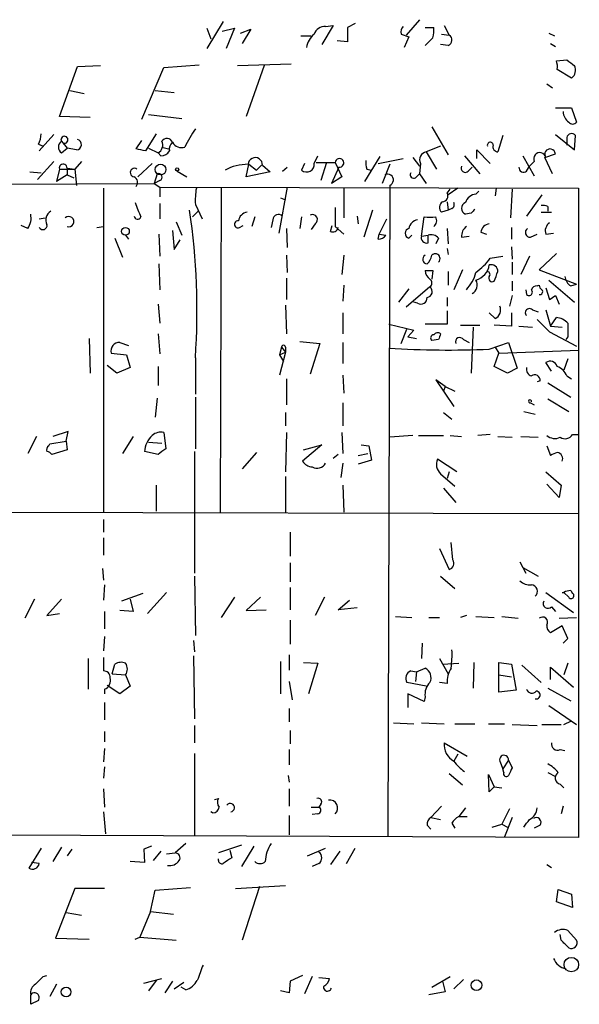
# Model space of a CAD drawing. Extents: x 0 to 722, y 4 to 884.
# Drawn here: x 490 to 540, y 551 to 638 of the extents above; entities that cross this region are included whole.
import ezdxf

# ---------------------------------------------------------------- set-up
doc = ezdxf.new("R2010")
doc.units = 0
doc.header["$MEASUREMENT"] = 0
doc.layers.add('MAIN', color=5, linetype='CONTINUOUS')

msp = doc.modelspace()

# ---------------------------------------------------------------- linework, layer by layer
at = {"layer": 'MAIN'}
for p, q in [((508.3387, 637.4553), (506.8993, 635.0847)), ((518.0753, 637.1167), (517.0593, 635.4233)), ((517.398, 637.032), (518.0753, 637.1167)), ((520.0227, 637.286), (519.3453, 636.9473)), ((525.6953, 637.6247), (524.51, 636.27)), ((527.8967, 637.1167), (528.32, 636.27)), ((506.8993, 636.8627), (507.238, 635.9313)), ((508.254, 636.6087), (509.3547, 636.8627)), ((509.3547, 636.8627), (508.5927, 635.0847)), ((509.8627, 636.4393), (510.794, 636.778)), ((510.794, 636.778), (510.032, 635.508)), ((519.3453, 636.9473), (519.3453, 635.6773)), ((524.0867, 636.3547), (524.764, 636.1007)), ((526.2033, 636.9473), (526.9653, 636.9473)), ((527.6427, 636.3547), (528.32, 636.27)), ((537.1253, 636.4393), (537.6333, 636.1853)), ((515.1967, 636.1853), (516.128, 636.1853)), ((519.3453, 635.6773), (518.414, 635.762)), ((524.764, 636.1007), (524.3407, 635.1693)), ((526.8807, 636.016), (526.2033, 635.3387)), ((528.2353, 635.3387), (527.558, 635.4233)), ((537.2947, 635.508), (537.718, 635.254)), ((503.0893, 633.3913), (506.222, 633.6453)), ((509.6087, 633.5607), (514.35, 633.73)), ((537.8027, 633.984), (538.734, 634.0687)), ((493.8607, 629.0733), (495.4693, 633.476)), ((495.4693, 633.476), (497.5013, 633.5607)), ((501.142, 628.8193), (503.0893, 633.3913)), ((511.9793, 633.5607), (510.3707, 629.0733)), ((539.1573, 632.46), (537.8873, 633.222)), ((536.956, 631.952), (537.464, 631.6133)), ((494.792, 631.3593), (496.062, 631.1053)), ((502.3273, 631.3593), (504.0207, 631.19)), ((537.718, 629.8353), (539.1573, 629.8353)), ((539.1573, 629.8353), (539.5807, 628.5653)), ((496.57, 628.9887), (493.8607, 629.0733)), ((501.7347, 629.2427), (504.698, 628.904)), ((502.412, 627.5493), (501.4807, 626.0253)), ((526.796, 628.142), (528.2353, 625.6867)), ((493.3527, 627.4647), (492.0827, 626.0253)), ((494.03, 626.872), (494.538, 626.2793)), ((500.634, 626.1947), (501.142, 626.9567)), ((533.0613, 627.38), (532.638, 625.9407)), ((537.718, 627.4647), (539.4113, 626.11)), ((538.734, 627.2107), (538.734, 626.5333)), ((539.4113, 626.11), (539.496, 627.38)), ((491.998, 626.618), (492.4213, 626.4487)), ((494.03, 625.856), (494.538, 626.2793)), ((495.3847, 626.11), (494.538, 626.2793)), ((501.7347, 626.2793), (502.5813, 625.856)), ((502.8353, 625.602), (502.5813, 625.856)), ((502.92, 626.364), (503.5127, 626.1947)), ((527.558, 626.4487), (526.288, 625.9407)), ((526.288, 625.9407), (527.2193, 624.4167)), ((530.7753, 625.348), (530.7753, 626.11)), ((530.7753, 626.11), (531.9607, 624.9247)), ((493.3527, 625.094), (491.9133, 623.4853)), ((495.808, 625.094), (495.2153, 624.4167)), ((516.382, 624.9247), (516.7207, 625.602)), ((516.5513, 625.0093), (518.2447, 625.0093)), ((517.4827, 625.0093), (516.9747, 623.4007)), ((518.2447, 625.0093), (518.8373, 623.7393)), ((520.8693, 623.316), (522.224, 625.5173)), ((522.0547, 624.9247), (524.256, 625.348)), ((525.1027, 625.4327), (525.6953, 624.6707)), ((529.6747, 625.602), (531.0293, 623.9933)), ((534.8393, 625.602), (535.8553, 623.824)), ((535.8553, 625.094), (535.432, 624.6707)), ((536.7867, 625.4327), (537.718, 625.7713)), ((537.464, 623.9933), (536.7867, 625.4327)), ((491.236, 624.1627), (492.252, 624.078)), ((493.8607, 624.4167), (493.6067, 623.316)), ((493.8607, 624.4167), (495.2153, 624.4167)), ((494.538, 624.5013), (494.538, 623.9087)), ((494.538, 624.5013), (495.2153, 624.4167)), ((495.2153, 624.4167), (495.3847, 622.9773)), ((500.8033, 623.7393), (502.0733, 624.9247)), ((504.2747, 624.2473), (505.1213, 623.7393)), ((510.3707, 623.7393), (510.6247, 624.84)), ((512.4873, 624.1627), (510.3707, 623.7393)), ((510.6247, 624.84), (511.302, 624.332)), ((511.302, 624.332), (511.7253, 624.7553)), ((511.81, 624.7553), (512.4873, 624.1627)), ((513.588, 624.2473), (514.0113, 624.586)), ((515.5353, 624.9247), (515.2813, 624.332)), ((518.5833, 624.586), (517.906, 623.1467)), ((521.0387, 624.4167), (521.462, 624.332)), ((523.0707, 624.84), (522.3933, 623.1467)), ((525.78, 624.9247), (525.6953, 623.9933)), ((530.0133, 624.2473), (530.352, 624.586)), ((535.178, 624.2473), (535.432, 624.6707)), ((494.538, 623.9087), (493.6067, 623.316)), ((494.538, 623.9087), (495.1307, 623.6547)), ((502.4967, 623.9933), (502.2427, 623.1467)), ((502.7507, 623.4007), (502.2427, 623.1467)), ((518.8373, 623.7393), (517.906, 623.1467)), ((525.3567, 623.6547), (525.6953, 623.9933)), ((525.6953, 623.9933), (526.288, 623.1467)), ((438.0653, 622.808), (502.2427, 623.1467)), ((497.7553, 622.7233), (497.7553, 594.106)), ((502.2427, 623.1467), (502.7507, 622.808)), ((502.7507, 622.808), (502.7507, 621.9613)), ((502.7507, 622.808), (539.75, 622.7233)), ((508.1693, 622.7233), (508.0847, 594.106)), ((514.0113, 622.808), (513.2493, 618.744)), ((519.0067, 622.7233), (519.0067, 620.0987)), ((523.0707, 622.9773), (522.9013, 565.4887)), ((528.1507, 622.3), (528.4047, 622.6387)), ((529.082, 622.7233), (528.2353, 622.1307)), ((530.6907, 622.2153), (530.9447, 622.4693)), ((532.4687, 622.7233), (532.384, 622.046)), ((533.908, 622.6387), (533.7387, 620.0987)), ((539.75, 622.7233), (539.75, 565.3193)), ((513.4187, 621.8767), (513.842, 621.7073)), ((528.1507, 621.538), (528.2353, 620.776)), ((536.5327, 622.1307), (535.178, 620.268)), ((502.7507, 621.3687), (502.7507, 620.014)), ((505.6293, 620.1833), (506.1373, 620.6913)), ((505.8833, 621.284), (506.476, 620.014)), ((518.2447, 621.03), (518.2447, 619.3367)), ((521.5467, 620.776), (520.7847, 618.4053)), ((528.2353, 620.776), (527.6427, 620.6067)), ((528.574, 620.9453), (528.2353, 620.776)), ((536.448, 620.6067), (537.3793, 620.6067)), ((537.0407, 621.1147), (537.0407, 620.6913)), ((492.0827, 620.014), (492.5907, 620.0987)), ((504.19, 619.76), (504.698, 618.5747)), ((511.1327, 620.1833), (510.8787, 619.3367)), ((512.7413, 619.9293), (512.572, 619.252)), ((515.2813, 620.1833), (515.112, 619.1673)), ((520.192, 620.268), (520.2767, 619.5907)), ((522.1393, 618.6593), (522.8167, 620.014)), ((525.8647, 618.49), (526.1187, 620.1833)), ((530.2673, 620.522), (529.7593, 620.4373)), ((491.0667, 619.1673), (490.474, 619.4213)), ((497.1627, 619.252), (497.7553, 619.3367)), ((503.8513, 618.998), (504.0207, 617.3047)), ((509.778, 619.252), (510.1167, 619.4213)), ((513.9267, 619.1673), (514.0113, 617.474)), ((516.4667, 619.5907), (516.128, 619.0827)), ((517.8213, 618.9133), (517.9907, 619.4213)), ((518.2447, 619.3367), (519.0067, 618.6593)), ((528.1507, 619.1673), (528.2353, 617.8127)), ((533.8233, 619.252), (533.8233, 618.236)), ((498.7713, 618.3207), (499.4487, 616.6273)), ((499.7027, 618.5747), (499.9567, 618.236)), ((502.666, 618.6593), (502.7507, 616.712)), ((504.0207, 617.3047), (504.5287, 618.1513)), ((522.0547, 618.236), (522.1393, 618.6593)), ((522.1393, 618.6593), (522.732, 618.5747)), ((524.764, 618.3207), (525.018, 618.5747)), ((525.8647, 618.49), (526.4573, 618.5747)), ((526.4573, 617.8973), (526.4573, 618.5747)), ((527.3887, 618.3207), (527.1347, 617.8127)), ((529.4207, 618.4053), (530.098, 618.49)), ((531.114, 618.8287), (531.622, 618.6593)), ((535.5167, 618.4053), (536.1093, 618.6593)), ((536.8713, 618.6593), (537.5487, 618.744)), ((528.1507, 617.3893), (528.2353, 616.8813)), ((533.8233, 617.5587), (533.908, 616.458)), ((513.9267, 616.7967), (514.0113, 615.2727)), ((519.0067, 616.7967), (518.8373, 615.1033)), ((531.9607, 616.5427), (533.0613, 616.712)), ((535.432, 616.712), (534.67, 615.1033)), ((537.8027, 616.966), (536.2787, 615.5267)), ((502.666, 616.0347), (502.7507, 613.7487)), ((526.8807, 615.442), (526.796, 614.68)), ((528.2353, 615.3573), (528.2353, 614.172)), ((529.5053, 615.5267), (528.7433, 613.7487)), ((533.908, 616.204), (533.908, 615.1033)), ((536.2787, 615.5267), (539.5807, 614.2567)), ((513.9267, 614.7647), (513.9267, 612.902)), ((533.908, 614.5107), (533.908, 613.664)), ((537.1253, 614.5953), (539.4113, 612.648)), ((519.0067, 614.172), (518.922, 612.7327)), ((524.764, 613.8333), (523.8327, 612.648)), ((526.6267, 614.0027), (524.51, 612.2247)), ((535.0933, 613.7487), (535.178, 613.3253)), ((536.1093, 614.0873), (536.2787, 614.172)), ((536.8713, 613.918), (537.21, 612.902)), ((539.0727, 614.0873), (539.5807, 614.2567)), ((528.1507, 613.0713), (528.1507, 612.3093)), ((533.908, 613.2407), (533.654, 612.3093)), ((537.718, 613.2407), (538.0567, 612.4787)), ((502.5813, 612.4787), (502.7507, 610.7853)), ((513.842, 612.394), (513.9267, 609.854)), ((525.526, 612.5633), (525.1873, 612.648)), ((528.1507, 611.886), (528.1507, 610.7007)), ((535.686, 611.9707), (536.194, 611.8013)), ((536.8713, 611.9707), (537.2947, 610.5313)), ((518.922, 611.7167), (518.922, 609.854)), ((532.384, 611.2087), (531.876, 611.7167)), ((533.8233, 611.7167), (533.8233, 610.5313)), ((537.2947, 610.5313), (537.8027, 611.2933)), ((522.986, 610.7007), (525.1873, 610.1927)), ((524.0867, 609.0073), (524.5947, 610.2773)), ((525.1873, 610.1927), (524.6793, 609.6)), ((528.1507, 610.7007), (526.2033, 610.7007)), ((529.336, 610.616), (531.0293, 610.616)), ((530.4367, 610.4467), (530.2673, 606.3827)), ((533.8233, 610.5313), (532.2993, 610.616)), ((534.5007, 610.5313), (535.686, 610.4467)), ((537.2947, 610.5313), (538.3107, 610.4467)), ((496.4853, 609.4307), (496.57, 606.3827)), ((502.5813, 609.854), (502.7507, 608.076)), ((524.6793, 609.6), (525.4413, 609.4307)), ((527.3887, 609.346), (526.796, 609.2613)), ((529.59, 609.346), (530.098, 609.092)), ((537.21, 610.0233), (539.5807, 608.7533)), ((538.8187, 609.6), (538.6493, 609.346)), ((499.1947, 609.092), (499.9567, 608.838)), ((513.5033, 608.6687), (513.334, 607.9913)), ((513.5033, 608.6687), (513.842, 608.2453)), ((513.842, 608.6687), (513.842, 608.2453)), ((515.112, 609.1767), (516.89, 609.0073)), ((516.89, 609.0073), (516.0433, 606.298)), ((518.922, 609.092), (518.922, 607.2293)), ((531.876, 608.4993), (533.5693, 609.092)), ((532.384, 608.6687), (532.7227, 608.1607)), ((532.7227, 608.1607), (539.8347, 608.4147)), ((533.5693, 609.092), (534.3313, 606.806)), ((498.4327, 608.1607), (499.7873, 607.9913)), ((499.7873, 607.9913), (500.126, 606.8907)), ((505.8833, 607.7373), (505.8833, 604.52)), ((513.334, 607.9913), (513.842, 608.2453)), ((513.842, 608.2453), (513.334, 606.2133)), ((513.334, 607.9913), (513.6727, 607.3987)), ((532.2993, 606.9753), (532.7227, 608.1607)), ((538.8187, 607.6527), (538.48, 606.6367)), ((498.9407, 606.3827), (498.094, 607.06)), ((500.126, 606.8907), (498.9407, 606.3827)), ((502.5813, 606.9753), (502.5813, 605.282)), ((533.4847, 606.3827), (532.2993, 606.9753)), ((534.3313, 606.806), (533.4847, 606.3827)), ((537.3793, 606.552), (536.8713, 607.314)), ((513.9267, 605.8747), (513.9267, 603.5887)), ((518.922, 606.2133), (519.0067, 604.6047)), ((527.9813, 605.1973), (527.1347, 605.79)), ((527.1347, 605.79), (528.7433, 603.4193)), ((538.734, 606.1287), (539.1573, 605.8747)), ((527.9813, 605.1973), (527.812, 604.774)), ((527.9813, 605.1973), (528.828, 604.774)), ((536.3633, 605.7053), (536.1093, 605.6207)), ((537.0407, 605.536), (539.0727, 604.266)), ((502.4967, 604.1813), (502.3273, 602.488)), ((505.8833, 604.266), (505.8833, 599.694)), ((537.0407, 604.0967), (538.9033, 602.996)), ((518.922, 603.758), (518.922, 601.726)), ((535.5167, 603.758), (535.8553, 603.5887)), ((513.842, 602.9113), (513.842, 601.726)), ((527.812, 602.9113), (528.574, 602.3187)), ((534.924, 602.996), (535.94, 602.742)), ((491.8287, 600.7947), (491.0667, 599.2707)), ((494.6227, 601.218), (493.268, 600.7947)), ((494.4533, 600.3713), (494.6227, 601.218)), ((500.38, 600.7947), (499.4487, 599.2707)), ((503.0893, 601.1333), (503.2587, 599.694)), ((513.9267, 601.1333), (513.842, 597.662)), ((518.8373, 601.1333), (518.922, 599.2707)), ((525.1027, 600.8793), (523.0707, 600.71)), ((525.6107, 600.8793), (527.812, 600.8793)), ((528.4047, 600.8793), (529.4207, 600.7947)), ((531.9607, 600.964), (530.86, 600.8793)), ((532.638, 600.7947), (533.908, 600.71)), ((534.67, 600.7947), (536.194, 600.71)), ((539.242, 600.964), (539.75, 600.964)), ((492.9293, 599.948), (493.014, 600.1173)), ((493.014, 600.1173), (494.4533, 600.3713)), ((494.4533, 600.3713), (494.538, 599.6093)), ((501.7347, 600.2867), (502.92, 600.202)), ((517.0593, 600.0327), (515.366, 598.5933)), ((515.4507, 599.6093), (517.0593, 600.0327)), ((520.5307, 600.0327), (521.208, 599.948)), ((521.208, 599.948), (521.462, 598.678)), ((536.956, 599.948), (537.2947, 599.1013)), ((494.538, 599.6093), (493.1833, 599.186)), ((502.5813, 599.186), (501.396, 599.44)), ((505.7987, 599.44), (505.7987, 588.6873)), ((511.302, 599.3553), (510.032, 597.916)), ((518.4987, 599.186), (518.0753, 598.8473)), ((520.2767, 599.1013), (521.1233, 599.2707)), ((518.922, 598.424), (518.7527, 597.154)), ((521.462, 598.678), (520.2767, 598.3393)), ((528.9973, 597.662), (527.304, 598.7627)), ((513.842, 597.2387), (513.842, 594.106)), ((527.558, 597.4927), (528.828, 596.392)), ((528.32, 597.662), (528.1507, 597.0693)), ((536.8713, 597.662), (538.226, 596.4767)), ((502.412, 596.4767), (502.412, 594.1907)), ((518.922, 596.4767), (519.0067, 594.106)), ((527.812, 596.2227), (528.9127, 594.9527)), ((538.0567, 595.376), (536.956, 596.5613)), ((538.226, 596.4767), (538.0567, 595.376)), ((539.75, 593.9367), (438.0653, 594.1907)), ((497.7553, 593.4287), (497.7553, 592.328)), ((514.2653, 592.328), (514.2653, 590.2113)), ((497.7553, 591.82), (497.7553, 590.296)), ((528.6587, 589.8727), (528.4893, 591.3967)), ((527.4733, 590.8887), (528.32, 589.026)), ((514.2653, 589.6187), (514.2653, 587.9253)), ((534.5853, 589.7033), (535.0933, 588.6873)), ((497.6707, 589.1107), (497.7553, 588.0947)), ((505.7987, 588.4333), (505.8833, 583.184)), ((527.558, 588.4333), (528.828, 587.3327)), ((534.8393, 589.1953), (536.194, 588.4333)), ((497.84, 587.6713), (497.7553, 586.3167)), ((501.2267, 586.9093), (499.364, 586.232)), ((501.65, 585.1313), (503.3433, 586.994)), ((514.2653, 587.4173), (514.2653, 585.47)), ((536.8713, 586.994), (539.3267, 585.216)), ((538.3107, 586.994), (538.48, 586.994)), ((538.9033, 586.5707), (538.48, 586.994)), ((539.0727, 587.1633), (539.242, 586.9093)), ((491.6593, 586.4013), (490.8127, 584.708)), ((494.03, 586.4013), (492.76, 584.962)), ((500.126, 586.4013), (500.38, 585.3007)), ((509.3547, 586.5707), (508.1693, 584.7927)), ((511.6407, 586.5707), (510.3707, 585.3853)), ((517.3133, 586.5707), (516.4667, 584.962)), ((518.4987, 585.47), (519.5147, 586.3167)), ((492.76, 584.962), (493.8607, 585.1313)), ((497.84, 585.3007), (497.84, 583.7767)), ((500.38, 585.3007), (499.1947, 585.3853)), ((510.3707, 585.3853), (512.1487, 585.47)), ((520.192, 585.6393), (518.4987, 585.47)), ((529.844, 584.962), (529.336, 584.7927)), ((537.3793, 585.724), (537.718, 585.3007)), ((514.2653, 584.5387), (514.2653, 582.422)), ((523.5787, 584.8773), (525.018, 584.7927)), ((526.542, 584.7927), (527.4733, 584.7927)), ((530.6907, 584.8773), (532.2993, 584.7927)), ((532.9767, 584.8773), (534.416, 584.708)), ((538.3107, 584.0307), (537.2947, 583.438)), ((538.0567, 584.708), (539.5807, 584.7927)), ((538.8187, 582.93), (538.3107, 584.0307)), ((497.84, 583.0993), (497.7553, 581.8293)), ((505.714, 582.7607), (505.7987, 581.7447)), ((525.9493, 582.5067), (525.8647, 581.152)), ((538.3953, 582.5067), (538.8187, 582.93)), ((514.1807, 581.4907), (514.1807, 580.136)), ((496.4007, 581.152), (496.4007, 578.4427)), ((497.7553, 581.2367), (497.7553, 580.0513)), ((498.5173, 579.7973), (498.7713, 580.644)), ((505.714, 581.406), (505.7987, 575.818)), ((513.4187, 580.898), (513.4187, 578.0193)), ((515.4507, 580.8133), (516.7207, 580.7287)), ((516.7207, 580.7287), (515.874, 578.0193)), ((527.4733, 581.152), (528.2353, 579.7973)), ((527.7273, 580.644), (529.1667, 580.7287)), ((530.5213, 580.8133), (530.4367, 578.5273)), ((532.7227, 579.7127), (532.7227, 580.8133)), ((532.7227, 580.8133), (533.8233, 580.644)), ((533.8233, 580.644), (534.2467, 578.358)), ((534.7547, 580.5593), (536.448, 579.0353)), ((538.8187, 580.7287), (538.48, 579.7127)), ((498.5173, 579.7973), (499.7027, 579.7127)), ((499.7027, 579.7127), (500.126, 578.6967)), ((524.9333, 580.0513), (525.4413, 579.9667)), ((525.4413, 579.9667), (525.3567, 579.12)), ((525.4413, 579.9667), (526.2033, 580.3053)), ((532.7227, 579.7127), (533.8233, 579.5433)), ((532.7227, 578.1887), (532.7227, 579.7127)), ((537.2947, 579.2893), (537.2947, 580.39)), ((537.2947, 580.39), (539.3267, 578.612)), ((514.1807, 579.12), (514.4347, 577.5113)), ((526.288, 578.6967), (524.5947, 579.0353)), ((528.1507, 578.9507), (527.4733, 579.0353)), ((497.84, 578.4427), (497.84, 578.0193)), ((499.1947, 578.0193), (498.094, 578.7813)), ((500.126, 578.6967), (499.1947, 578.0193)), ((526.1187, 577.342), (524.6793, 578.0193)), ((524.6793, 578.0193), (524.6793, 576.834)), ((534.2467, 578.358), (532.7227, 578.1887)), ((537.0407, 578.5273), (539.0727, 577.4267)), ((497.84, 577.2573), (497.84, 575.7333)), ((526.2033, 577.7653), (526.1187, 577.342)), ((514.1807, 576.7493), (514.1807, 575.564)), ((537.1253, 577.0033), (539.5807, 575.31)), ((523.4093, 575.4793), (525.1873, 575.3947)), ((525.8647, 575.4793), (527.8967, 575.3947)), ((528.828, 575.3947), (530.606, 575.3947)), ((531.7913, 575.3947), (533.2307, 575.3947)), ((538.48, 575.31), (539.1573, 575.6487)), ((497.84, 574.7173), (497.84, 573.786)), ((505.7987, 575.2253), (505.7987, 573.7013)), ((514.2653, 574.802), (514.2653, 573.6167)), ((533.908, 575.31), (536.1093, 575.2253)), ((536.5327, 575.31), (538.226, 575.31)), ((527.8967, 573.7013), (529.9287, 572.516)), ((497.84, 573.1933), (497.7553, 572.008)), ((505.7987, 572.77), (505.7987, 565.4887)), ((514.1807, 573.1087), (514.1807, 571.754)), ((538.1413, 573.1087), (538.5647, 573.024)), ((529.082, 572.6853), (528.7433, 572.0927)), ((532.8073, 572.0927), (533.0613, 571.4153)), ((533.5693, 572.1773), (533.0613, 571.4153)), ((533.5693, 572.1773), (533.908, 571.5)), ((497.84, 571.5847), (497.7553, 570.5687)), ((528.32, 570.992), (529.5053, 569.976)), ((533.146, 571.0767), (533.0613, 571.4153)), ((537.0407, 571.0767), (537.718, 570.738)), ((514.096, 570.8227), (514.1807, 570.23)), ((531.876, 569.3833), (531.7913, 570.9073)), ((531.7913, 570.9073), (532.2993, 569.8067)), ((497.7553, 569.6373), (497.84, 568.0287)), ((514.1807, 569.6373), (514.1807, 568.1133)), ((532.2993, 569.8067), (531.876, 569.3833)), ((532.2993, 569.8067), (532.9767, 569.722)), ((538.1413, 570.0607), (538.48, 569.722)), ((507.5767, 568.706), (507.9153, 568.7907)), ((497.7553, 567.6053), (497.9247, 565.658)), ((507.4073, 567.5207), (507.238, 567.6053)), ((516.128, 568.0287), (516.8053, 568.0287)), ((516.9747, 568.2827), (516.8053, 568.0287)), ((527.6427, 568.1133), (526.7113, 567.0973)), ((529.7593, 567.944), (529.1667, 567.182)), ((533.654, 567.8593), (532.9767, 566.5047)), ((538.3953, 568.1133), (538.226, 567.436)), ((514.1807, 567.2667), (514.1807, 565.5733)), ((516.7207, 567.436), (516.2127, 567.3513)), ((526.7113, 567.0973), (527.558, 566.928)), ((529.1667, 567.182), (529.9287, 567.182)), ((533.908, 567.0973), (533.2307, 565.404)), ((526.3727, 566.42), (526.7113, 566.0813)), ((528.574, 566.5893), (528.828, 566.166)), ((532.13, 566.2507), (532.9767, 566.5047)), ((532.9767, 566.5047), (533.4847, 566.2507)), ((536.3633, 566.42), (535.8553, 566.166)), ((539.75, 565.3193), (437.9807, 565.7427)), ((492.252, 564.388), (491.1513, 562.61)), ((494.03, 564.4727), (493.268, 563.2027)), ((494.9613, 564.3033), (494.538, 563.7107)), ((501.9887, 564.5573), (501.3113, 564.3033)), ((501.3113, 564.3033), (501.396, 563.118)), ((502.8353, 564.134), (502.158, 563.2873)), ((505.0367, 564.8113), (504.1053, 563.9647)), ((509.9473, 564.642), (507.9153, 563.9647)), ((508.9313, 564.2187), (509.1007, 563.5413)), ((511.048, 564.5573), (509.9473, 562.7793)), ((515.7893, 563.7107), (517.398, 564.388)), ((518.668, 564.134), (517.8213, 562.9487)), ((519.2607, 563.0333), (520.0227, 564.388)), ((501.396, 563.118), (500.126, 563.2027)), ((503.3433, 563.88), (504.1053, 563.9647)), ((507.9153, 563.2873), (507.9153, 563.4567)), ((492.0827, 563.0333), (491.4053, 563.118)), ((516.8053, 563.0333), (516.2127, 562.7793)), ((536.956, 562.9487), (537.3793, 562.6947)), ((495.2153, 560.832), (493.522, 556.4293)), ((497.84, 560.832), (495.2153, 560.832)), ((501.904, 558.8), (502.3273, 560.6627)), ((502.3273, 560.6627), (505.46, 560.9167)), ((509.4393, 560.832), (513.842, 561.086)), ((511.556, 561.0013), (510.032, 556.26)), ((537.8027, 559.6467), (537.972, 560.7473)), ((537.972, 560.7473), (539.1573, 560.324)), ((539.1573, 560.324), (539.242, 559.1387)), ((501.904, 558.8), (500.9727, 556.514)), ((501.904, 558.8), (503.936, 558.546)), ((539.242, 559.1387), (537.8027, 559.6467)), ((494.4533, 558.7153), (495.808, 558.4613)), ((538.8187, 557.1067), (539.5807, 556.26)), ((493.522, 556.4293), (496.4853, 556.3447)), ((500.5493, 556.3447), (500.9727, 556.514)), ((500.9727, 556.514), (504.19, 556.26)), ((538.226, 556.26), (538.1413, 556.768)), ((492.4213, 553.0427), (492.76, 553.1273)), ((501.3113, 552.45), (502.92, 552.8733)), ((502.412, 552.704), (501.7347, 551.7727)), ((515.366, 553.1273), (514.2653, 552.6193)), ((516.2127, 553.0427), (515.5353, 551.5187)), ((516.8053, 552.958), (517.7367, 552.8733)), ((526.796, 552.1113), (528.4047, 553.0427)), ((529.59, 552.7887), (528.7433, 551.942)), ((493.6067, 552.3653), (493.014, 551.2647)), ((503.8513, 552.6193), (503.174, 551.6033)), ((504.0207, 551.942), (504.8673, 552.5347)), ((505.0367, 551.8573), (504.6133, 552.1113)), ((514.2653, 552.6193), (514.1807, 551.6033)), ((527.7273, 552.6193), (527.9813, 551.688)), ((491.3207, 550.5873), (491.3207, 551.434)), ((514.1807, 551.6033), (513.4187, 551.7727)), ((527.9813, 551.688), (526.542, 551.434)), ((491.998, 550.926), (491.3207, 550.5873))]:
    msp.add_line(p, q, dxfattribs=at)
for centre, radius in [((502.8037, 624.381), 0.48), ((504.2746, 624.3885), 0.1411), ((499.7026, 618.9134), 0.3386), ((539.1276, 554.0968), 0.6425), ((530.7412, 552.2752), 0.4741), ((494.4533, 551.6796), 0.4301)]:
    msp.add_circle(centre, radius, dxfattribs=at)
for centre, radius, start, end in [((517.7403, 634.7924), 2.0702, 131.004456, 169.510236), ((517.3874, 635.9472), 1.0848, 89.440159, 157.93673), ((524.6792, 636.5664), 0.6292, 132.268789, 199.661787), ((524.126, 636.7357), 2.8472, 345.358045, 4.262113), ((528.0628, 635.8239), 0.5149, 289.571495, 60.0343), ((536.3209, 633.4338), 1.5807, 352.299482, 20.370222), ((666.0605, 803.1236), 211.6403, 233.014163, 233.243367), ((538.6097, 633.166), 0.8935, 307.798493, 26.215184), ((539.6746, 629.5902), 1.2827, 184.180135, 233.036299), ((539.242, 628.8195), 0.4235, 216.888839, 323.111161), ((489.9951, 627.6645), 2.2598, 332.413275, 357.077961), ((513.9416, 622.2337), 9.893, 144.542102, 155.323436), ((539.1503, 627.1365), 0.4228, 35.159639, 169.893907), ((494.397, 626.364), 0.6267, 125.845888, 234.154112), ((494.3049, 627.0092), 0.3072, 266.099083, 206.523351), ((495.3339, 626.5841), 0.4768, 276.11593, 73.503319), ((502.2427, 626.5333), 0.7572, 296.561667, 26.568435), ((503.3656, 626.6092), 0.5173, 20.137343, 149.469316), ((504.3594, 626.1946), 0.7807, 130.605275, 192.524828), ((504.6662, 627.2636), 0.9439, 210.305812, 287.624884), ((531.9547, 626.5273), 0.2601, 1.321976, 197.585256), ((458.7122, 414.459), 215.8459, 78.571572, 78.800781), ((502.8988, 626.3851), 0.7857, 265.364144, 332.746833), ((526.421, 625.2392), 0.714, 100.735499, 206.134399), ((532.6568, 626.4016), 0.4613, 163.411395, 267.664214), ((536.3394, 625.3351), 0.5408, 10.397716, 206.475031), ((537.2466, 625.7221), 0.474, 5.958386, 217.636407), ((511.175, 624.7977), 0.6364, 356.179937, 176.18892), ((518.6257, 624.967), 0.3833, 263.649905, 173.66476), ((522.9001, 625.0093), 1.9535, 175.025178, 197.659526), ((494.1925, 624.5137), 0.3457, 357.944536, 196.296005), ((500.4994, 624.1126), 0.3749, 54.202955, 264.689347), ((510.5683, 620.409), 4.4311, 90.365933, 117.707773), ((515.727, 624.8226), 0.6628, 227.7455, 8.859844), ((525.1873, 623.9087), 0.3053, 146.315138, 303.700477), ((529.7434, 624.496), 0.367, 151.570228, 317.340907), ((534.8998, 624.5376), 0.402, 173.085343, 313.780696), ((500.2319, 623.2525), 0.5396, 318.177748, 64.441701), ((502.6237, 623.697), 0.3224, 293.200924, 113.200924), ((522.8849, 623.4548), 0.5123, 291.261507, 117.630408), ((511.6897, 621.6644), 5.8189, 169.515049, 183.748314), ((818.3289, 747.8285), 341.9862, 201.686821, 201.915985), ((528.084, 621.0361), 0.6157, 125.401383, 224.216978), ((527.7103, 622.0461), 0.5084, 271.916286, 29.964367), ((528.4047, 621.2839), 0.3786, 296.565051, 26.578587), ((529.9711, 620.9453), 0.5504, 112.632677, 247.367323), ((530.8089, 621.1206), 1.1011, 96.162625, 162.412536), ((493.5218, 619.9294), 0.8715, 119.044387, 209.06482), ((444.825, 611.8877), 61.1992, 356.111337, 8.350922), ((510.5823, 619.7177), 0.898, 98.130102, 171.869898), ((615.1116, 536.0164), 119.7487, 134.885409, 135.114591), ((536.5752, 619.9719), 1.234, 67.837317, 95.916652), ((489.7114, 620.0988), 1.6445, 325.499193, 11.87843), ((494.6847, 619.7691), 0.4566, 251.259508, 133.793204), ((500.7699, 620.288), 0.3059, 183.749278, 339.983286), ((509.6459, 619.5355), 0.3128, 81.284474, 294.983693), ((513.236, 619.9203), 0.4948, 44.647894, 178.957742), ((516.2395, 619.9631), 0.4362, 301.387228, 116.729525), ((525.653, 619.0403), 0.898, 98.130102, 171.869898), ((526.6267, 874.1831), 254.0003, 269.885409, 270.114592), ((526.5845, 619.8531), 0.6417, 306.405541, 30.969882), ((492.4009, 619.4336), 0.3663, 209.713846, 11.398887), ((518.033, 619.3367), 0.4733, 243.434949, 349.691906), ((524.8592, 618.744), 0.4339, 102.674908, 257.325092), ((530.4654, 618.4924), 1.0483, 126.352857, 184.765911), ((532.003, 618.7017), 0.898, 98.130102, 171.869898), ((535.4743, 618.8145), 0.4114, 120.954202, 275.915695), ((537.6758, 618.9555), 0.8574, 122.907883, 200.212647), ((522.1393, 618.9133), 0.6826, 262.88019, 330.261365), ((526.3303, 618.3629), 0.4826, 164.731346, 285.257201), ((526.7112, 617.671), 0.9387, 43.800038, 105.69303), ((526.3849, 616.4372), 0.4028, 116.800442, 268.263864), ((525.1684, 617.2023), 1.6774, 315.886457, 346.006836), ((527.1044, 616.5124), 0.4194, 312.671557, 137.328443), ((526.6695, 620.5639), 6.6458, 307.234065, 322.765935), ((527.1772, 615.4845), 0.9748, 182.498744, 235.617102), ((526.542, 784.7919), 169.3502, 269.885409, 270.114592), ((530.1921, 616.2275), 1.7067, 286.986721, 350.641993), ((531.6785, 615.1034), 0.2601, 319.379598, 102.545532), ((532.0275, 615.3586), 0.6105, 359.877994, 104.368574), ((320.81, 699.6124), 227.9693, 338.080517, 338.309691), ((526.3726, 614.3414), 0.4234, 306.878017, 53.113861), ((527.3057, 616.1561), 3.4984, 316.516118, 345.373476), ((529.9673, 614.161), 0.8438, 297.123809, 30.978896), ((532.1299, 614.7646), 0.3052, 146.289107, 303.710893), ((539.665, 615.0184), 1.1035, 184.386361, 237.538365), ((526.3047, 613.5902), 0.5233, 277.465865, 52.024186), ((535.3897, 613.537), 0.2994, 225, 45.013536), ((536.0416, 613.6385), 0.4539, 81.421795, 165.948448), ((536.8289, 614.2143), 0.5518, 184.396316, 237.536771), ((536.335, 613.5794), 0.2603, 257.50701, 40.575031), ((525.8223, 613.0291), 0.552, 237.539156, 4.384376), ((452.7813, 740.0829), 152.6538, 303.578089, 303.807251), ((532.0454, 611.9706), 0.8338, 293.961094, 23.967373), ((535.4179, 611.7308), 0.3598, 41.822669, 228.177331), ((811.8344, 885.7484), 389.1566, 224.885409, 225.114592), ((537.7042, 609.8263), 1.4703, 40.71119, 86.158708), ((835.1685, 610.1926), 296.3504, 179.885409, 180.114572), ((526.9714, 609.4851), 0.2843, 91.229594, 231.912942), ((527.3001, 609.5424), 0.4044, 50.386678, 145.873798), ((654.4657, 567.2775), 133.8593, 161.453816, 161.683013), ((529.2654, 609.1485), 0.3799, 31.318052, 201.818213), ((499.1676, 608.3368), 0.7557, 87.944849, 193.475385), ((513.6727, 608.6898), 0.1707, 352.895811, 187.100038), ((528.2486, 694.3512), 85.9285, 266.488783, 272.419413), ((535.7888, 606.7314), 0.6312, 165.382563, 252.71908), ((537.2523, 606.7638), 0.6692, 18.421413, 124.701651), ((537.2949, 605.5361), 1.5564, 22.381136, 67.627074), ((535.8976, 605.7645), 0.4695, 352.755391, 129.13056), ((535.4743, 603.885), 0.1339, 341.578587, 288.462013), ((503.4294, 599.3621), 2.0349, 131.790904, 177.806059), ((502.8352, 599.9908), 1.1704, 77.461104, 130.613507), ((537.6756, 601.6835), 1.0791, 228.177748, 295.56538), ((538.5681, 601.3724), 0.788, 237.205358, 328.783105), ((493.0988, 599.6093), 0.3787, 116.585347, 206.551521), ((629.9199, 430.0901), 211.6803, 126.752594, 126.981777), ((492.7177, 598.8898), 0.5518, 32.463229, 85.603684), ((538.4789, 597.1569), 2.2766, 105.061758, 121.342713), ((537.8352, 598.8277), 0.5302, 333.758787, 84.36038), ((516.2975, 599.1863), 1.1042, 212.481141, 265.595723), ((516.6279, 598.8755), 0.8926, 242.280921, 329.617437), ((528.2774, 598.297), 1.0791, 154.432329, 228.189202), ((528.1718, 589.5764), 0.57, 285.069981, 31.322346), ((535.4956, 589.0476), 1.3803, 228.739101, 274.391702), ((535.5378, 587.0857), 0.589, 313.060145, 83.811268), ((539.0862, 585.9938), 1.1696, 90.661358, 121.219164), ((539.115, 586.6977), 0.2468, 210.959776, 59.02828), ((537.0695, 586.0165), 0.426, 149.612872, 316.645267), ((536.5803, 584.3693), 0.4535, 325.938502, 131.683899), ((537.6333, 584.0307), 0.6826, 172.88019, 240.261365), ((521.2927, 581.4908), 7.2936, 350.645644, 3.326374), ((499.3068, 579.9189), 0.9014, 63.946632, 126.446566), ((499.0462, 580.2207), 0.8301, 322.267279, 37.732721), ((497.7978, 579.5011), 0.5518, 355.593331, 94.417021), ((525.1681, 579.4086), 0.6842, 110.068955, 213.065292), ((525.7799, 579.4586), 0.9467, 333.440362, 63.432242), ((530.5543, 579.0695), 2.4065, 149.101573, 182.829591), ((497.572, 579.2117), 0.8144, 289.213679, 17.656219), ((527.6427, 577.991), 1.457, 134.213042, 188.911499), ((535.6437, 578.5698), 0.4827, 195.265529, 322.109403), ((536.02, 577.9299), 0.3434, 256.526335, 89.215861), ((529.5095, 573.523), 1.6226, 173.691393, 241.82241), ((537.9084, 573.5955), 0.5396, 168.69215, 295.567878), ((531.7514, 574.1694), 3.6553, 214.620009, 235.379991), ((533.1798, 572.2112), 0.391, 355.025816, 197.64695), ((535.6016, 569.1298), 3.0674, 39.397568, 62.020577), ((533.3758, 570.9799), 0.2493, 157.157429, 320.909486), ((703.0535, 486.4914), 189.3057, 153.31696, 153.546156), ((538.2598, 570.6026), 0.5546, 121.259632, 257.665012), ((508.4473, 568.4641), 0.6243, 148.453829, 224.227622), ((516.7419, 568.4944), 0.3147, 317.717737, 109.667298), ((517.779, 567.944), 0.6891, 312.51249, 100.620166), ((507.4179, 568.1081), 0.5875, 268.966174, 352.232638), ((508.9755, 567.9753), 0.3722, 276.246696, 143.247101), ((516.6642, 567.7464), 0.3156, 280.316217, 63.443068), ((534.8603, 568.0428), 1.2528, 297.149995, 355.477134), ((527.0502, 566.5046), 0.6827, 119.760495, 187.11773), ((529.8861, 565.8699), 1.4964, 118.735138, 151.264862), ((365.837, 693.6013), 211.6804, 323.014179, 323.24334), ((536.0246, 566.674), 0.4233, 323.132809, 126.856362), ((515.2615, 563.0774), 3.2, 147.190435, 177.755906), ((516.4243, 563.5413), 0.635, 306.869898, 53.130102), ((503.6034, 563.8739), 1.025, 260.147123, 325.091321), ((504.1054, 563.5414), 0.4233, 323.113861, 90.013536), ((508.236, 563.3419), 0.3252, 189.66211, 288.407095), ((635.7196, 372.7875), 228.9527, 123.575483, 123.804666), ((511.5984, 563.7104), 0.6889, 227.47065, 312.52322), ((491.4688, 563.1477), 0.6244, 239.439086, 349.444034), ((538.3652, 556.0482), 1.1516, 66.807943, 129.460938), ((369.2147, 386.5714), 239.4975, 44.885425, 45.114575), ((539.1433, 556.0201), 0.4989, 241.246562, 28.743369), ((538.9869, 555.2349), 1.5521, 202.086577, 257.436757), ((844.9595, 426.3897), 361.681, 159.329823, 159.559021), ((322.7202, 722.0415), 239.4975, 314.889638, 315.118804), ((504.4091, 553.6433), 1.8931, 289.361464, 330.252491), ((516.9262, 552.9521), 0.8143, 291.805329, 354.446932), ((492.1531, 551.6175), 0.8524, 118.681808, 192.43184), ((517.5645, 552.1), 0.3493, 164.04559, 347.885766), ((491.6594, 551.18), 0.4234, 323.124688, 143.132809)]:
    msp.add_arc(centre, radius, start, end, dxfattribs=at)

doc.saveas('drawing.dxf')
